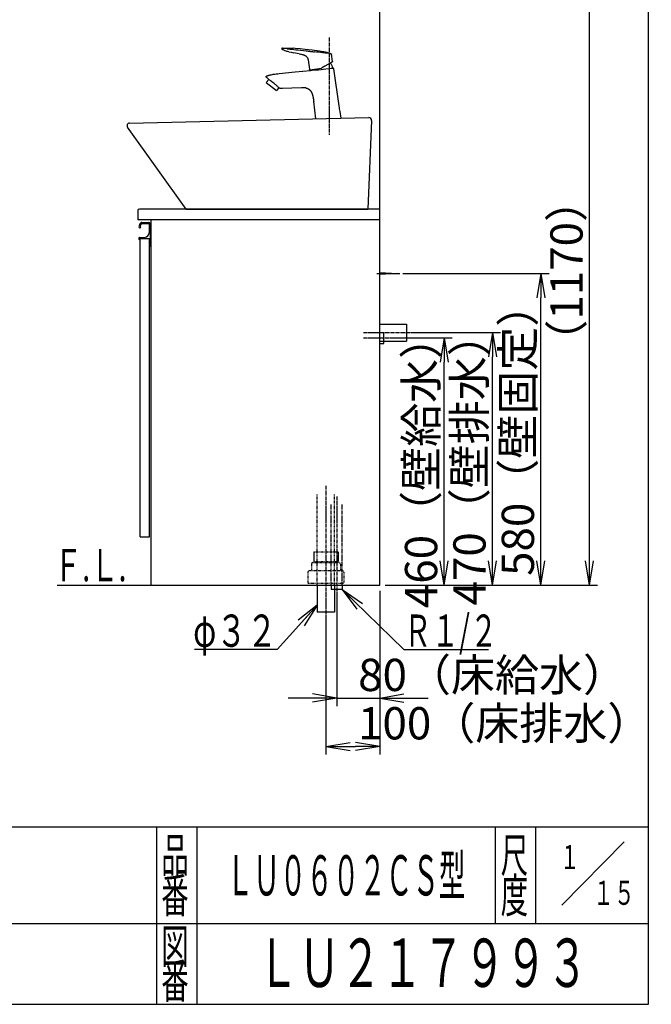
# Model space of a CAD drawing. Extents: x 261 to 2996, y 140 to 4340.
# Drawn here: x 1821 to 2996, y 140 to 1972 of the extents above; entities that cross this region are included whole.
import ezdxf
from ezdxf.enums import TextEntityAlignment as Align

# ---------------------------------------------------------------- set-up
doc = ezdxf.new("R2010")
doc.units = 0
for name, pattern in [('EXLTYPE2', [2, 1, -1]), ('EXLTYPE3', [10, 7, -1, 1, -1]), ('EXLTYPE4', [12, 7, -1, 1, -1, 1, -1])]:
    doc.linetypes.add(name, pattern=pattern)
doc.layers.get('0').update_dxf_attribs({"linetype": 'CONTINUOUS'})
doc.layers.get('DEFPOINTS').update_dxf_attribs({"linetype": 'CONTINUOUS'})
for name, color, linetype in [('化粧台', 7, 'CONTINUOUS'), ('寸法', 7, 'CONTINUOUS'), ('枠_表', 7, 'CONTINUOUS')]:
    doc.layers.add(name, color=color, linetype=linetype)
doc.styles.add('EXCADDIM1', font='monotxt', dxfattribs={"width": 0.84, "bigfont": 'extfont'})
doc.styles.add('EXCADSTD', font='monotxt', dxfattribs={"bigfont": 'extfont'})
doc.styles.get("Standard").update_dxf_attribs({"font": 'monotxt', "bigfont": 'extfont'})
doc.dimstyles.new('ISO-25', dxfattribs={"dimtxt": 2.5, "dimasz": 2.5, "dimexe": 1.25, "dimexo": 0.625, "dimtad": 1, "dimtxsty": 'STANDARD', "dimcen": 2.5, "dimazin": 3, "dimtfac": 1, "dimtmove": 0, "dimatfit": 3})

# ---------------------------------------------------------------- blocks, each defined once
blk = doc.blocks.new('EX_NORM')
at = {"color": 0, "linetype": 'CONTINUOUS'}
for q in [(-1, 0.167), (-1, 0), (-1, -0.167)]:
    blk.add_line((0, 0), q, dxfattribs=at)
blk = doc.blocks.new('*D19')
at = {"layer": 'DEFPOINTS', "color": 0}
for p in [(2491, 919.5), (2411, 911.5), (2491, 709.5)]:
    blk.add_point(p, dxfattribs=at)
at = {"layer": '寸法', "color": 3, "linetype": 'CONTINUOUS'}
for p, q in [((2411, 901), (2411, 694.5)), ((2491, 909), (2491, 694.5)), ((2366, 709.5), (2321, 709.5)), ((2411, 709.5), (2491, 709.5)), ((2536, 709.5), (2581, 709.5))]:
    blk.add_line(p, q, dxfattribs=at)
at = {"layer": '寸法', "color": 3, "xscale": 44.99999618530273, "yscale": 44.99999618530273, "zscale": 44.99999618530273}
blk.add_blockref('EX_NORM', (2411, 709.5), dxfattribs=at)
at = {"layer": '寸法', "color": 3, "xscale": 44.99999618530273, "yscale": 44.99999618530273, "zscale": 44.99999618530273, "rotation": 180}
blk.add_blockref('EX_NORM', (2491, 709.5), dxfattribs=at)
at = {"layer": '寸法', "color": 2, "insert": (2701, 744.7), "char_height": 60, "attachment_point": 5, "style": 'EXCADDIM1'}
blk.add_mtext('80（床給水）', dxfattribs=at)
blk = doc.blocks.new('*D20')
at = {"layer": 'DEFPOINTS', "color": 0}
for p in [(2491, 919.5), (2391, 869.5), (2491, 619.5)]:
    blk.add_point(p, dxfattribs=at)
at = {"layer": '寸法', "color": 3, "linetype": 'CONTINUOUS'}
for p, q in [((2491, 909), (2491, 604.5)), ((2391, 859), (2391, 604.5)), ((2436, 619.5), (2446, 619.5))]:
    blk.add_line(p, q, dxfattribs=at)
at = {"layer": '寸法', "color": 3, "xscale": 44.99999618530273, "yscale": 44.99999618530273, "zscale": 44.99999618530273, "rotation": 180}
blk.add_blockref('EX_NORM', (2391, 619.5), dxfattribs=at)
at = {"layer": '寸法', "color": 3, "xscale": 44.99999618530273, "yscale": 44.99999618530273, "zscale": 44.99999618530273}
blk.add_blockref('EX_NORM', (2491, 619.5), dxfattribs=at)
at = {"layer": '寸法', "color": 2, "insert": (2723.5, 654.7), "char_height": 60, "attachment_point": 5, "style": 'EXCADDIM1'}
blk.add_mtext('100（床排水）', dxfattribs=at)
blk = doc.blocks.new('*D21')
at = {"layer": 'DEFPOINTS', "color": 0}
for p in [(2523.5, 1499.5), (2791, 1499.5), (2491, 919.5)]:
    blk.add_point(p, dxfattribs=at)
at = {"layer": '寸法', "color": 3, "linetype": 'CONTINUOUS'}
for p, q in [((2534, 1499.5), (2806, 1499.5)), ((2791, 964.5), (2791, 1454.5)), ((2501.5, 919.5), (2806, 919.5))]:
    blk.add_line(p, q, dxfattribs=at)
at = {"layer": '寸法', "color": 3, "xscale": 44.99999618530273, "yscale": 44.99999618530273, "zscale": 44.99999618530273}
for p, rotation in [((2791, 1499.5), 90), ((2791, 919.5), 270)]:
    blk.add_blockref('EX_NORM', p, dxfattribs=dict(at, rotation=rotation))
at = {"layer": '寸法', "color": 2, "insert": (2755.8, 1209.5), "char_height": 60, "attachment_point": 5, "rotation": 90, "style": 'EXCADDIM1'}
blk.add_mtext('580（壁固定）', dxfattribs=at)
blk = doc.blocks.new('*D26')
at = {"layer": 'DEFPOINTS', "color": 0}
for p in [(2499, 1379.5), (2611, 1379.5), (2491, 919.5)]:
    blk.add_point(p, dxfattribs=at)
at = {"layer": '寸法', "color": 3, "linetype": 'CONTINUOUS'}
for p, q in [((2509.5, 1379.5), (2626, 1379.5)), ((2611, 964.5), (2611, 1334.5)), ((2501.5, 919.5), (2626, 919.5))]:
    blk.add_line(p, q, dxfattribs=at)
at = {"layer": '寸法', "color": 3, "xscale": 44.99999618530273, "yscale": 44.99999618530273, "zscale": 44.99999618530273}
for p, rotation in [((2611, 1379.5), 90), ((2611, 919.5), 270)]:
    blk.add_blockref('EX_NORM', p, dxfattribs=dict(at, rotation=rotation))
at = {"layer": '寸法', "color": 2, "insert": (2575.8, 1149.5), "char_height": 60, "attachment_point": 5, "rotation": 90, "style": 'EXCADDIM1'}
blk.add_mtext('460（壁給水）', dxfattribs=at)
blk = doc.blocks.new('*D27')
at = {"layer": 'DEFPOINTS', "color": 0}
for p in [(2541, 1389.5), (2701, 1389.5), (2491, 919.5)]:
    blk.add_point(p, dxfattribs=at)
at = {"layer": '寸法', "color": 3, "linetype": 'CONTINUOUS'}
for p, q in [((2551.5, 1389.5), (2716, 1389.5)), ((2701, 964.5), (2701, 1344.5)), ((2501.5, 919.5), (2716, 919.5))]:
    blk.add_line(p, q, dxfattribs=at)
at = {"layer": '寸法', "color": 3, "xscale": 44.99999618530273, "yscale": 44.99999618530273, "zscale": 44.99999618530273}
for p, rotation in [((2701, 1389.5), 90), ((2701, 919.5), 270)]:
    blk.add_blockref('EX_NORM', p, dxfattribs=dict(at, rotation=rotation))
at = {"layer": '寸法', "color": 2, "insert": (2665.8, 1154.5), "char_height": 60, "attachment_point": 5, "rotation": 90, "style": 'EXCADDIM1'}
blk.add_mtext('470（壁排水）', dxfattribs=at)
blk = doc.blocks.new('*D35')
at = {"layer": 'DEFPOINTS', "color": 0}
for p in [(2531.8, 2089.5), (2881.5, 2089.5), (2491, 919.5)]:
    blk.add_point(p, dxfattribs=at)
at = {"layer": '寸法', "color": 3, "linetype": 'CONTINUOUS'}
for p, q in [((2881.5, 964.5), (2881.5, 2044.5)), ((2501.5, 919.5), (2896.5, 919.5))]:
    blk.add_line(p, q, dxfattribs=at)
at = {"layer": '寸法', "color": 3, "xscale": 44.99999618530273, "yscale": 44.99999618530273, "zscale": 44.99999618530273}
for p, rotation in [((2881.5, 2089.5), 90), ((2881.5, 919.5), 270)]:
    blk.add_blockref('EX_NORM', p, dxfattribs=dict(at, rotation=rotation))
at = {"layer": '寸法', "color": 2, "insert": (2846.3, 1504.5), "char_height": 60, "attachment_point": 5, "rotation": 90, "style": 'EXCADDIM1'}
blk.add_mtext('（1170）', dxfattribs=at)

msp = doc.modelspace()

# ---------------------------------------------------------------- linework, layer by layer
at = {"layer": '化粧台', "color": 7, "linetype": 'CONTINUOUS'}
for p, q in [((2491, 919.5), (2491, 2926.35)), ((1891, 919.5), (2491, 919.5))]:
    msp.add_line(p, q, dxfattribs=at)
at = {"layer": '化粧台', "color": 6, "linetype": 'EXLTYPE3'}
for p, q in [((2397, 1938.884), (2397, 1757.838)), ((2461, 1389.5), (2556, 1389.5)), ((2461, 1379.5), (2514, 1379.5)), ((2391, 1104.5), (2391, 854.5)), ((2411, 1084.5), (2411, 896.5))]:
    msp.add_line(p, q, dxfattribs=at)
at = {"layer": '化粧台', "color": 2, "linetype": 'CONTINUOUS'}
for p, q in [((2025.888, 1779.499), (2470.888, 1789.499)), ((2475.995, 1784.288), (2468.991, 1619.5)), ((2131, 1619.5), (2021.937, 1771.586)), ((2041, 1616.5), (2041, 1599.5)), ((2491, 1619.5), (2044, 1619.5)), ((2131.137, 1619.5), (2468.991, 1619.5)), ((2491, 919.5), (2491, 1619.5)), ((2491, 1599.5), (2041, 1599.5)), ((2066, 919.5), (2066, 1599.5)), ((2045.5, 1564.5), (2062.5, 1564.5)), ((2045.5, 1009.5), (2045.5, 1564.5)), ((2062.5, 1009.5), (2062.5, 1564.5)), ((2045.5, 1009.5), (2062.5, 1009.5)), ((2066, 919.5), (2491, 919.5)), ((2375, 919.5), (2375, 869.5)), ((2407, 919.5), (2407, 869.5)), ((2407, 869.5), (2375, 869.5))]:
    msp.add_line(p, q, dxfattribs=at)
at = {"layer": '化粧台', "color": 6, "linetype": 'CONTINUOUS'}
for p, q in [((2048.366, 1594.5), (2061, 1594.5)), ((2048.327, 1592.45), (2061.15, 1592.45)), ((2062.15, 1591.45), (2062.15, 1575.06)), ((2064, 1591.5), (2064, 1550.5)), ((2043, 1565.544), (2043, 1563.5)), ((2043.95, 1566.542), (2054.548, 1567.07)), ((2044.5, 1562.5), (2044, 1562.5)), ((2044.5, 1564.5), (2062.5, 1564.5)), ((2044.5, 1564.5), (2044.5, 1562.5)), ((2062.5, 1564.5), (2062.5, 1549.5)), ((2062.5, 1549.5), (2063, 1549.5)), ((2486, 1499.5), (2528.5, 1499.5)), ((2491, 1501.5), (2523.5, 1499.5)), ((2523.5, 1499.5), (2491, 1497.5)), ((2491, 1405.5), (2541, 1405.5)), ((2541, 1405.5), (2541, 1373.5)), ((2491, 1390), (2499, 1390)), ((2499, 1369), (2499, 1390)), ((2491, 1373.5), (2541, 1373.5)), ((2491, 1369), (2499, 1369)), ((2368.2, 981.5), (2368.2, 963.7)), ((2413.8, 981.5), (2413.8, 963.7)), ((2400.5, 919.5), (2400.5, 911.5)), ((2421.5, 919.5), (2421.5, 911.5)), ((2421.5, 911.5), (2400.5, 911.5))]:
    msp.add_line(p, q, dxfattribs=at)
at = {"layer": '化粧台', "color": 6, "linetype": 'EXLTYPE2'}
for p, q in [((2375, 919.5), (2375, 1089.5)), ((2407, 919.5), (2407, 1089.5)), ((2368.2, 981.5), (2413.8, 981.5)), ((2364, 958.5), (2364, 946.5)), ((2367, 961.5), (2415, 961.5)), ((2368.2, 963.7), (2413.8, 963.7)), ((2418, 958.5), (2418, 946.5)), ((2357.5, 943.5), (2357.5, 923.5)), ((2360.5, 946.5), (2421.5, 946.5)), ((2424.5, 943.5), (2424.5, 923.5)), ((2357.5, 923.5), (2424.5, 923.5))]:
    msp.add_line(p, q, dxfattribs=at)
at = {"layer": '化粧台', "color": 6, "linetype": 'EXLTYPE4'}
for p, q in [((2400.5, 919.5), (2400.5, 1069.5)), ((2421.5, 919.5), (2421.5, 1069.5))]:
    msp.add_line(p, q, dxfattribs=at)
at = {"layer": '化粧台', "color": 6, "linetype": 'CONTINUOUS', "flags": 128}
for points in [[(2309.73, 1918.855), (2309.467, 1918.8), (2309.231, 1918.681), (2309.048, 1918.519), (2308.915, 1918.32), (2308.829, 1918.099), (2308.799, 1917.866), (2308.82, 1917.63), (2308.897, 1917.403), (2309.022, 1917.215), (2309.186, 1917.056)], [(2322.231, 1911.992), (2319.499, 1912.589), (2318.134, 1912.93), (2316.784, 1913.312), (2315.444, 1913.746), (2314.129, 1914.242), (2312.851, 1914.807), (2311.614, 1915.45), (2310.984, 1915.819), (2310.368, 1916.209), (2309.769, 1916.62), (2309.186, 1917.057)], [(2310.163, 1918.841), (2309.73, 1918.855)], [(2310.163, 1918.841), (2310.643, 1918.813), (2311.003, 1918.778), (2311.309, 1918.741), (2311.866, 1918.676), (2312.643, 1918.577), (2313.433, 1918.478)], [(2319.039, 1917.81), (2323.716, 1917.277)], [(2322.231, 1911.992), (2326.506, 1911.131), (2330.797, 1910.296)], [(2378.769, 1913.435), (2365.518, 1915.088), (2352.251, 1916.598), (2342.947, 1917.547), (2333.636, 1918.373), (2329.987, 1918.647)], [(2341.161, 1908.28), (2330.796, 1910.296)], [(2338.907, 1915.545), (2354.104, 1913.816)], [(2341.161, 1908.28), (2343.882, 1907.746), (2345.237, 1907.467), (2346.592, 1907.166)], [(2346.592, 1907.166), (2347.348, 1906.984), (2348.1, 1906.79), (2348.85, 1906.58), (2349.592, 1906.353)], [(2349.592, 1906.353), (2350.072, 1906.191), (2350.546, 1906.017), (2351.02, 1905.833), (2351.483, 1905.635), (2351.943, 1905.421), (2352.392, 1905.188), (2352.836, 1904.941), (2353.265, 1904.672)], [(2385.015, 1910.235), (2384.609, 1910.282)], [(2400.641, 1908.505), (2400.603, 1908.507)], [(2403.383, 1893.785), (2401.247, 1907.729)], [(2354.383, 1903.825), (2355.051, 1903.18), (2355.647, 1902.473), (2356.175, 1901.712), (2356.633, 1900.905), (2356.983, 1900.158), (2357.284, 1899.385), (2357.539, 1898.596), (2357.761, 1897.794), (2357.951, 1896.986), (2358.113, 1896.173), (2358.387, 1894.541), (2358.803, 1891.565)], [(2358.803, 1891.564), (2359.707, 1884.829)], [(2401.577, 1892.374), (2389.056, 1885.144)], [(2403.139, 1893.274), (2401.577, 1892.374)], [(2281.212, 1867.132), (2282.167, 1867.484), (2283.126, 1867.816), (2284.089, 1868.129), (2285.056, 1868.425), (2286.03, 1868.702), (2287.006, 1868.962), (2287.989, 1869.208), (2288.973, 1869.436)], [(2292.929, 1870.211), (2295.781, 1870.648), (2298.601, 1871.006), (2301.389, 1871.307), (2304.124, 1871.574)], [(2304.121, 1871.574), (2333.753, 1874.556), (2362.347, 1877.57)], [(2359.708, 1884.829), (2360.512, 1878.861)], [(2361.08, 1878.428), (2382.587, 1881.451)], [(2361.316, 1878.464), (2362.657, 1878.652)], [(2362.347, 1877.57), (2363.182, 1877.607), (2365.356, 1877.712), (2372.98, 1878.243), (2377.479, 1878.678), (2382.324, 1879.234), (2390.602, 1880.297), (2398.061, 1881.251), (2400.997, 1881.595)], [(2362.347, 1877.57), (2362.648, 1877.584)], [(2389.056, 1885.144), (2382.77, 1881.515)], [(2403.514, 1881.868), (2403.781, 1881.896)], [(2403.781, 1881.896), (2403.948, 1881.911), (2404.116, 1881.92), (2404.287, 1881.917), (2404.452, 1881.896)], [(2415.725, 1811.613), (2405.431, 1880.612)], [(2284.738, 1860.777), (2280.142, 1855.098)], [(2280.142, 1855.098), (2298.912, 1839.902)], [(2280.285, 1866.645), (2280.49, 1866.796), (2280.721, 1866.927), (2280.964, 1867.035), (2281.212, 1867.132)], [(2285.564, 1860.15), (2284.338, 1861.084)], [(2284.738, 1860.777), (2284.338, 1861.084)], [(2286.543, 1859.4), (2285.564, 1860.15)], [(2295.983, 1852.134), (2294.513, 1853.345), (2292.997, 1854.535), (2289.938, 1856.828), (2288.13, 1858.184), (2286.543, 1859.4)], [(2295.983, 1852.134), (2297.316, 1850.992), (2298.56, 1849.882), (2299.664, 1848.86), (2300.671, 1847.895), (2301.508, 1847.057)], [(2303.264, 1845.271), (2298.912, 1839.902)], [(2301.508, 1847.057), (2303.372, 1845.163)], [(2303.264, 1845.271), (2303.372, 1845.163)], [(2303.372, 1845.163), (2303.622, 1844.916)], [(2303.372, 1845.163), (2303.622, 1844.916)], [(2310.019, 1843.563), (2308.837, 1843.535), (2308.248, 1843.546), (2307.669, 1843.568), (2307.093, 1843.626), (2306.534, 1843.715), (2305.985, 1843.837), (2305.45, 1844.001), (2305.023, 1844.162)], [(2345.538, 1844.966), (2327.819, 1844.203), (2310.019, 1843.563)], [(2354.533, 1844.556), (2353.48, 1844.767), (2352.403, 1844.916), (2351.303, 1845.013), (2350.184, 1845.06), (2349.046, 1845.077), (2347.893, 1845.055), (2345.538, 1844.966)], [(2372.497, 1787.288), (2368.307, 1819.369)], [(2419.2, 1788.337), (2417.332, 1800.851)]]:
    msp.add_lwpolyline(points, dxfattribs=at)
at = {"layer": '化粧台', "color": 2, "linetype": 'CONTINUOUS'}
for centre, start, end in [((2026, 1774.5), 91.287329, 215.644856), ((2471, 1784.5), 357.566127, 91.287329)]:
    msp.add_arc(centre, 5, start, end, dxfattribs=at)
at = {"layer": '化粧台', "color": 6, "linetype": 'CONTINUOUS'}
for centre, radius, start, end in [((2048.366, 1591.5), 3, 90, 142.042092), ((2061, 1591.5), 3, 0, 90), ((2044.75, 1586.25), 1.75, 170.744962, 68.766314), ((2057.828, 1584.119), 15, 142.042092, 170.744962), ((2057.828, 1584.119), 13, 142.344254, 163.178039), ((2048.327, 1591.45), 1, 90, 142.344254), ((2061.15, 1591.45), 1, 0, 90), ((2044, 1565.544), 1, 92.851492, 180), ((2044, 1563.5), 1, 180, 270), ((2054.15, 1575.06), 8, 272.851492, 0), ((2063, 1550.5), 1, 270, 0)]:
    msp.add_arc(centre, radius, start, end, dxfattribs=at)
at = {"layer": '化粧台', "color": 6, "linetype": 'EXLTYPE2'}
for centre, start, end in [((2367, 958.5), 90, 180), ((2415, 958.5), 0, 90), ((2360.5, 943.5), 90, 180), ((2421.5, 943.5), 0, 90)]:
    msp.add_arc(centre, 3, start, end, dxfattribs=at)
at = {"layer": '化粧台', "color": 6, "linetype": 'CONTINUOUS'}
for points, knots in [([(2309.73, 1918.855), (2310.293, 1918.898), (2310.857, 1918.934), (2311.422, 1918.966), (2311.983, 1918.999), (2312.546, 1919.025), (2313.112, 1919.048), (2313.675, 1919.071), (2314.235, 1919.088), (2314.798, 1919.102), (2315.361, 1919.116), (2315.924, 1919.126), (2316.484, 1919.131), (2317.048, 1919.137), (2317.611, 1919.137), (2318.174, 1919.134), (2318.734, 1919.134), (2319.297, 1919.126), (2319.86, 1919.116), (2320.421, 1919.108), (2320.984, 1919.093), (2321.544, 1919.08), (2322.107, 1919.063), (2322.669, 1919.045), (2323.232, 1919.023), (2323.793, 1918.999), (2324.356, 1918.974), (2324.919, 1918.95), (2325.482, 1918.92), (2326.043, 1918.892), (2326.609, 1918.86), (2327.171, 1918.827), (2327.734, 1918.796), (2328.296, 1918.758), (2328.861, 1918.722), (2329.424, 1918.684), (2329.989, 1918.644)], [0, 0, 0, 0, 1, 1, 1, 2, 2, 2, 3, 3, 3, 4, 4, 4, 5, 5, 5, 6, 6, 6, 7, 7, 7, 8, 8, 8, 9, 9, 9, 10, 10, 10, 11, 11, 11, 12, 12, 12, 12]), ([(2378.767, 1913.435), (2379.39, 1913.353), (2380.011, 1913.271), (2380.634, 1913.188), (2381.253, 1913.106), (2381.872, 1913.021), (2382.491, 1912.935), (2383.11, 1912.848), (2383.73, 1912.759), (2384.345, 1912.666), (2384.965, 1912.572), (2385.578, 1912.478), (2386.195, 1912.376), (2386.811, 1912.274), (2387.424, 1912.169), (2388.039, 1912.058), (2388.649, 1911.947), (2389.26, 1911.827), (2389.871, 1911.706), (2390.479, 1911.58), (2391.086, 1911.45), (2391.695, 1911.311), (2392.302, 1911.171), (2392.904, 1911.024), (2393.506, 1910.87), (2394.111, 1910.714), (2394.714, 1910.55), (2395.311, 1910.374), (2395.909, 1910.2), (2396.509, 1910.016), (2397.102, 1909.822), (2397.696, 1909.623), (2398.29, 1909.417), (2398.878, 1909.2), (2399.471, 1908.979), (2400.06, 1908.748), (2400.642, 1908.505)], [0, 0, 0, 0, 1, 1, 1, 2, 2, 2, 3, 3, 3, 4, 4, 4, 5, 5, 5, 6, 6, 6, 7, 7, 7, 8, 8, 8, 9, 9, 9, 10, 10, 10, 11, 11, 11, 12, 12, 12, 12]), ([(2405.431, 1880.612), (2405.428, 1880.63), (2405.426, 1880.649), (2405.423, 1880.666), (2405.42, 1880.684), (2405.417, 1880.703), (2405.414, 1880.723), (2405.409, 1880.741), (2405.406, 1880.757), (2405.406, 1880.777), (2405.403, 1880.794), (2405.398, 1880.814), (2405.395, 1880.834), (2405.392, 1880.85), (2405.389, 1880.868), (2405.382, 1880.888), (2405.38, 1880.907), (2405.374, 1880.925), (2405.371, 1880.944), (2405.366, 1880.961), (2405.363, 1880.979), (2405.357, 1880.999), (2405.352, 1881.015), (2405.346, 1881.033), (2405.343, 1881.053), (2405.338, 1881.072), (2405.332, 1881.086), (2405.325, 1881.107), (2405.32, 1881.124), (2405.315, 1881.14), (2405.309, 1881.161), (2405.301, 1881.178), (2405.295, 1881.194), (2405.286, 1881.212), (2405.281, 1881.229), (2405.276, 1881.245), (2405.267, 1881.262), (2405.258, 1881.28), (2405.25, 1881.297), (2405.241, 1881.314), (2405.232, 1881.327), (2405.227, 1881.345), (2405.219, 1881.361), (2405.206, 1881.376), (2405.198, 1881.391), (2405.19, 1881.407), (2405.179, 1881.421), (2405.17, 1881.435), (2405.159, 1881.454), (2405.151, 1881.467), (2405.139, 1881.481), (2405.127, 1881.495), (2405.116, 1881.511), (2405.108, 1881.525), (2405.094, 1881.538), (2405.081, 1881.552), (2405.07, 1881.563), (2405.059, 1881.578), (2405.048, 1881.592), (2405.034, 1881.604), (2405.022, 1881.617), (2405.008, 1881.63), (2404.994, 1881.641), (2404.983, 1881.652), (2404.968, 1881.663), (2404.954, 1881.674), (2404.94, 1881.687), (2404.929, 1881.698), (2404.915, 1881.706), (2404.897, 1881.717), (2404.883, 1881.728), (2404.869, 1881.736), (2404.855, 1881.746), (2404.837, 1881.755), (2404.823, 1881.766), (2404.81, 1881.774), (2404.792, 1881.782), (2404.774, 1881.788), (2404.761, 1881.796), (2404.745, 1881.806), (2404.726, 1881.814), (2404.713, 1881.82), (2404.696, 1881.828), (2404.679, 1881.834), (2404.661, 1881.839), (2404.644, 1881.848), (2404.628, 1881.85), (2404.61, 1881.855), (2404.593, 1881.863), (2404.576, 1881.868), (2404.56, 1881.873), (2404.539, 1881.876), (2404.523, 1881.882), (2404.506, 1881.885), (2404.488, 1881.89), (2404.468, 1881.893), (2404.452, 1881.896)], [0, 0, 0, 0, 1, 1, 1, 2, 2, 2, 3, 3, 3, 4, 4, 4, 5, 5, 5, 6, 6, 6, 7, 7, 7, 8, 8, 8, 9, 9, 9, 10, 10, 10, 11, 11, 11, 12, 12, 12, 13, 13, 13, 14, 14, 14, 15, 15, 15, 16, 16, 16, 17, 17, 17, 18, 18, 18, 19, 19, 19, 20, 20, 20, 21, 21, 21, 22, 22, 22, 23, 23, 23, 24, 24, 24, 25, 25, 25, 26, 26, 26, 27, 27, 27, 28, 28, 28, 29, 29, 29, 30, 30, 30, 31, 31, 31, 32, 32, 32, 32]), ([(2280.685, 1864.401), (2280.668, 1864.419), (2280.652, 1864.433), (2280.635, 1864.447), (2280.622, 1864.462), (2280.602, 1864.479), (2280.585, 1864.492), (2280.571, 1864.51), (2280.555, 1864.525), (2280.538, 1864.538), (2280.522, 1864.555), (2280.508, 1864.571), (2280.488, 1864.587), (2280.472, 1864.601), (2280.458, 1864.617), (2280.443, 1864.634), (2280.427, 1864.65), (2280.41, 1864.666), (2280.396, 1864.68), (2280.38, 1864.698), (2280.363, 1864.715), (2280.346, 1864.729), (2280.333, 1864.745), (2280.319, 1864.763), (2280.304, 1864.78), (2280.288, 1864.796), (2280.277, 1864.81), (2280.261, 1864.828), (2280.244, 1864.845), (2280.23, 1864.862), (2280.219, 1864.879), (2280.206, 1864.896), (2280.191, 1864.913), (2280.178, 1864.929), (2280.163, 1864.948), (2280.152, 1864.964), (2280.138, 1864.981), (2280.125, 1864.999), (2280.114, 1865.018), (2280.103, 1865.035), (2280.091, 1865.053), (2280.078, 1865.07), (2280.067, 1865.089), (2280.056, 1865.103), (2280.045, 1865.124), (2280.036, 1865.14), (2280.025, 1865.16), (2280.014, 1865.178), (2280.002, 1865.194), (2279.993, 1865.213), (2279.986, 1865.231), (2279.977, 1865.252), (2279.966, 1865.268), (2279.958, 1865.285), (2279.953, 1865.305), (2279.944, 1865.325), (2279.936, 1865.341), (2279.928, 1865.359), (2279.922, 1865.379), (2279.917, 1865.396), (2279.911, 1865.416), (2279.9, 1865.436), (2279.895, 1865.453), (2279.889, 1865.474), (2279.884, 1865.49), (2279.881, 1865.509), (2279.875, 1865.527), (2279.87, 1865.547), (2279.866, 1865.566), (2279.863, 1865.583), (2279.863, 1865.604), (2279.859, 1865.623), (2279.856, 1865.64), (2279.854, 1865.66), (2279.854, 1865.678), (2279.85, 1865.697), (2279.85, 1865.715), (2279.848, 1865.734), (2279.848, 1865.75), (2279.848, 1865.772), (2279.848, 1865.791), (2279.848, 1865.808), (2279.848, 1865.825), (2279.85, 1865.845), (2279.85, 1865.864), (2279.854, 1865.882), (2279.854, 1865.899), (2279.856, 1865.919), (2279.859, 1865.935), (2279.863, 1865.956), (2279.866, 1865.973), (2279.866, 1865.992), (2279.872, 1866.01), (2279.875, 1866.027), (2279.881, 1866.046), (2279.886, 1866.06), (2279.892, 1866.081), (2279.897, 1866.097), (2279.906, 1866.114), (2279.911, 1866.132), (2279.919, 1866.151), (2279.925, 1866.165), (2279.93, 1866.183), (2279.939, 1866.203), (2279.947, 1866.22), (2279.955, 1866.234), (2279.963, 1866.252), (2279.972, 1866.268), (2279.98, 1866.285), (2279.989, 1866.303), (2280, 1866.319), (2280.008, 1866.333), (2280.025, 1866.35), (2280.033, 1866.368), (2280.045, 1866.382), (2280.053, 1866.398), (2280.067, 1866.412), (2280.078, 1866.431), (2280.089, 1866.444), (2280.103, 1866.461), (2280.114, 1866.476), (2280.125, 1866.49), (2280.138, 1866.503), (2280.155, 1866.52), (2280.166, 1866.531), (2280.183, 1866.55), (2280.194, 1866.564), (2280.211, 1866.577), (2280.222, 1866.588), (2280.239, 1866.603), (2280.255, 1866.617), (2280.272, 1866.631), (2280.285, 1866.645)], [0, 0, 0, 0, 1, 1, 1, 2, 2, 2, 3, 3, 3, 4, 4, 4, 5, 5, 5, 6, 6, 6, 7, 7, 7, 8, 8, 8, 9, 9, 9, 10, 10, 10, 11, 11, 11, 12, 12, 12, 13, 13, 13, 14, 14, 14, 15, 15, 15, 16, 16, 16, 17, 17, 17, 18, 18, 18, 19, 19, 19, 20, 20, 20, 21, 21, 21, 22, 22, 22, 23, 23, 23, 24, 24, 24, 25, 25, 25, 26, 26, 26, 27, 27, 27, 28, 28, 28, 29, 29, 29, 30, 30, 30, 31, 31, 31, 32, 32, 32, 33, 33, 33, 34, 34, 34, 35, 35, 35, 36, 36, 36, 37, 37, 37, 38, 38, 38, 39, 39, 39, 40, 40, 40, 41, 41, 41, 42, 42, 42, 43, 43, 43, 44, 44, 44, 44]), ([(2354.533, 1844.556), (2354.869, 1844.478), (2355.205, 1844.389), (2355.536, 1844.286), (2355.866, 1844.187), (2356.189, 1844.076), (2356.508, 1843.951), (2356.826, 1843.829), (2357.141, 1843.695), (2357.448, 1843.546), (2357.758, 1843.402), (2358.059, 1843.243), (2358.354, 1843.074), (2358.653, 1842.903), (2358.942, 1842.72), (2359.222, 1842.525), (2359.507, 1842.325), (2359.786, 1842.12), (2360.055, 1841.904), (2360.328, 1841.676), (2360.593, 1841.446), (2360.846, 1841.199), (2361.106, 1840.955), (2361.36, 1840.695), (2361.598, 1840.428), (2361.845, 1840.156), (2362.084, 1839.874), (2362.309, 1839.582), (2362.54, 1839.285), (2362.765, 1838.974), (2362.975, 1838.659), (2363.195, 1838.337), (2363.402, 1838.004), (2363.6, 1837.666), (2363.805, 1837.319), (2363.998, 1836.963), (2364.18, 1836.603), (2364.369, 1836.228), (2364.549, 1835.851), (2364.719, 1835.468), (2364.892, 1835.074), (2365.058, 1834.676), (2365.214, 1834.27), (2365.372, 1833.854), (2365.524, 1833.432), (2365.665, 1833.011), (2365.813, 1832.569), (2365.947, 1832.132), (2366.077, 1831.685), (2366.211, 1831.23), (2366.336, 1830.77), (2366.453, 1830.309), (2366.572, 1829.832), (2366.681, 1829.354), (2366.79, 1828.878), (2366.898, 1828.384), (2367.001, 1827.89), (2367.094, 1827.397), (2367.193, 1826.887), (2367.285, 1826.376), (2367.373, 1825.865), (2367.464, 1825.344), (2367.546, 1824.822), (2367.628, 1824.295), (2367.71, 1823.757), (2367.787, 1823.225), (2367.863, 1822.687), (2367.941, 1822.138), (2368.014, 1821.593), (2368.088, 1821.044), (2368.162, 1820.485), (2368.236, 1819.924), (2368.307, 1819.369)], [0, 0, 0, 0, 1, 1, 1, 2, 2, 2, 3, 3, 3, 4, 4, 4, 5, 5, 5, 6, 6, 6, 7, 7, 7, 8, 8, 8, 9, 9, 9, 10, 10, 10, 11, 11, 11, 12, 12, 12, 13, 13, 13, 14, 14, 14, 15, 15, 15, 16, 16, 16, 17, 17, 17, 18, 18, 18, 19, 19, 19, 20, 20, 20, 21, 21, 21, 22, 22, 22, 23, 23, 23, 24, 24, 24, 24])]:
    msp.add_open_spline(points, degree=3, knots=knots, dxfattribs=at)
for points in [[(2319.039, 1917.81), (2317.17, 1918.023), (2315.3, 1918.247), (2313.433, 1918.478)], [(2323.719, 1917.277), (2328.781, 1916.703), (2333.842, 1916.126), (2338.907, 1915.545)], [(2354.104, 1913.814), (2356.807, 1913.507), (2359.511, 1913.198), (2362.213, 1912.888)], [(2362.213, 1912.884), (2364.626, 1912.607), (2367.041, 1912.325), (2369.452, 1912.038)], [(2384.609, 1910.282), (2379.557, 1910.848), (2374.502, 1911.434), (2369.452, 1912.038)], [(2393.565, 1909.257), (2390.713, 1909.576), (2387.862, 1909.902), (2385.015, 1910.237)], [(2398.925, 1908.672), (2397.139, 1908.862), (2395.352, 1909.058), (2393.565, 1909.257)], [(2400.641, 1908.505), (2400.8, 1908.439), (2400.939, 1908.331), (2401.047, 1908.198)], [(2401.046, 1908.198), (2401.149, 1908.062), (2401.221, 1907.899), (2401.247, 1907.729)], [(2353.265, 1904.672), (2353.655, 1904.415), (2354.031, 1904.131), (2354.383, 1903.825)], [(2399.097, 1890.941), (2401.243, 1888.308), (2402.699, 1885.186), (2403.341, 1881.851)], [(2403.383, 1893.785), (2403.415, 1893.581), (2403.318, 1893.377), (2403.139, 1893.274)], [(2288.973, 1869.436), (2290.283, 1869.727), (2291.603, 1869.986), (2292.929, 1870.211)], [(2361.08, 1878.428), (2360.804, 1878.39), (2360.548, 1878.582), (2360.511, 1878.858)], [(2362.648, 1877.585), (2362.64, 1877.941), (2362.643, 1878.295), (2362.654, 1878.65)], [(2382.77, 1881.516), (2382.713, 1881.484), (2382.65, 1881.462), (2382.588, 1881.452)], [(2400.997, 1881.595), (2401.836, 1881.689), (2402.677, 1881.782), (2403.514, 1881.868)], [(2284.338, 1861.084), (2283.114, 1862.181), (2281.894, 1863.289), (2280.685, 1864.401)], [(2305.023, 1844.162), (2304.535, 1844.367), (2304.067, 1844.622), (2303.625, 1844.916)], [(2417.332, 1800.851), (2416.798, 1804.106), (2416.307, 1807.364), (2415.865, 1810.632)]]:
    msp.add_open_spline(points, degree=3, dxfattribs=at)
at = {"layer": '寸法', "color": 2, "linetype": 'CONTINUOUS'}
msp.add_arc((2044, 1616.5), 3, 90, 180, dxfattribs=at)
at = {"layer": '枠_表', "color": 7, "linetype": 'CONTINUOUS'}
for p, q in [((2991, 139.5), (2991, 4339.5)), ((261, 469.5), (2991, 469.5)), ((261, 139.5), (2991, 139.5))]:
    msp.add_line(p, q, dxfattribs=at)
at = {"layer": '枠_表', "color": 6, "linetype": 'CONTINUOUS'}
for p, q in [((2076, 469.5), (2076, 139.5)), ((2151, 469.5), (2151, 139.5)), ((2706, 469.5), (2706, 289.5)), ((2781, 469.5), (2781, 289.5)), ((2829.981, 324.004), (2945.991, 442.05)), ((2991, 289.5), (1116, 289.5))]:
    msp.add_line(p, q, dxfattribs=at)

# ---------------------------------------------------------------- texts
at = {"layer": '化粧台', "color": 2, "linetype": 'CONTINUOUS', "style": 'EXCADSTD', "width": 0.908654}
msp.add_text('Ｆ.Ｌ.', height=60, dxfattribs=at).set_placement((1885, 926.7), (2020, 926.7), align=Align.FIT)
at = {"layer": '寸法', "color": 2, "linetype": 'CONTINUOUS', "style": 'EXCADSTD'}
for s, width, p, p2 in [('φ３２', 1.070588, (2144.05, 804.75), (2300.05, 804.75)), ('Ｒ１/２', 0.834247, (2536.15, 804.75), (2710.15, 804.75))]:
    msp.add_text(s, height=60, dxfattribs=dict(at, width=width)).set_placement(p, p2, align=Align.FIT)
at = {"layer": '枠_表', "color": 2, "linetype": 'CONTINUOUS', "style": 'EXCADSTD'}
for s, height, width, p, p2 in [('品', 63.75, 1.12, (2084.625, 385.125), (2135.625, 385.125)), ('尺', 63.75, 1.12, (2716.125, 385.125), (2767.125, 385.125)), ('ＬＵ０６０２ＣＳ型', 75, 0.781887, (2206.5, 342), (2650.5, 342)), ('１', 45, 1.101333, (2826.806, 391.084), (2862.206, 391.084)), ('番', 63.75, 1.12, (2084.625, 310.125), (2135.625, 310.125)), ('度', 63.75, 1.12, (2716.125, 310.125), (2767.125, 310.125)), ('１５', 45, 1.098531, (2887.919, 324.523), (2965.601, 324.523)), ('図', 63.75, 1.12, (2084.625, 215.625), (2135.625, 215.625)), ('番', 63.75, 1.12, (2084.625, 151.125), (2135.625, 151.125))]:
    msp.add_text(s, height=height, dxfattribs=dict(at, width=width)).set_placement(p, p2, align=Align.FIT)
at = {"layer": '枠_表', "color": 7, "linetype": 'CONTINUOUS', "style": 'EXCADSTD', "width": 1.01773}
msp.add_text('ＬＵ２１７９９３', height=90, dxfattribs=at).set_placement((2263.5, 171.75), (2878.5, 171.75), align=Align.FIT)

# ---------------------------------------------------------------- dimensions: what is measured, and where the dimension line sits
at = {"layer": '寸法', "color": 3, "linetype": 'CONTINUOUS'}
for base, p2, text, override, picture, middle in [((2881.5, 2089.5), (2531.8, 2089.5), '（1170）', {"dimtxt": 59.999996, "dimasz": 44.999996, "dimexe": 15, "dimexo": 10.5, "dimgap": 0, "dimtad": 1, "dimjust": 0, "dimtih": 0, "dimtoh": 0, "dimdec": 0, "dimzin": 0, "dimlunit": 2, "dimtxsty": 'EXCADDIM1', "dimblk1": 'EX_NORM', "dimblk2": 'EX_NORM', "dimsah": 1, "dimse1": 0, "dimse2": 1, "dimclrd": 3, "dimclre": 3, "dimclrt": 2, "dimtmove": 2}, '*D35', (2846.25, 1504.5)), ((2791, 1499.5), (2523.5, 1499.5), '580（壁固定）', {"dimtxt": 59.999996, "dimasz": 44.999996, "dimexe": 15, "dimexo": 10.5, "dimgap": 0, "dimtad": 1, "dimjust": 0, "dimtih": 0, "dimtoh": 0, "dimdec": 0, "dimzin": 0, "dimlunit": 2, "dimtxsty": 'EXCADDIM1', "dimblk1": 'EX_NORM', "dimblk2": 'EX_NORM', "dimsah": 1, "dimse1": 0, "dimse2": 0, "dimclrd": 3, "dimclre": 3, "dimclrt": 2, "dimtmove": 2}, '*D21', (2755.75, 1209.5)), ((2701, 1389.5), (2541, 1389.5), '470（壁排水）', {"dimtxt": 59.999996, "dimasz": 44.999996, "dimexe": 15, "dimexo": 10.5, "dimgap": 0, "dimtad": 1, "dimjust": 0, "dimtih": 0, "dimtoh": 0, "dimdec": 0, "dimzin": 0, "dimlunit": 2, "dimtxsty": 'EXCADDIM1', "dimblk1": 'EX_NORM', "dimblk2": 'EX_NORM', "dimsah": 1, "dimse1": 0, "dimse2": 0, "dimclrd": 3, "dimclre": 3, "dimclrt": 2, "dimtmove": 2}, '*D27', (2665.75, 1154.5)), ((2611, 1379.5), (2499, 1379.5), '460（壁給水）', {"dimtxt": 59.999996, "dimasz": 44.999996, "dimexe": 15, "dimexo": 10.5, "dimgap": 0, "dimtad": 1, "dimjust": 0, "dimtih": 0, "dimtoh": 0, "dimdec": 0, "dimzin": 0, "dimlunit": 2, "dimtxsty": 'EXCADDIM1', "dimblk1": 'EX_NORM', "dimblk2": 'EX_NORM', "dimsah": 1, "dimse1": 0, "dimse2": 0, "dimclrd": 3, "dimclre": 3, "dimclrt": 2, "dimtmove": 2}, '*D26', (2575.75, 1149.5))]:
    dim = msp.add_linear_dim(base=base, p1=(2491, 919.5), p2=p2, angle=90, text=text, dimstyle='ISO-25', override=override, dxfattribs=at)
    dim.commit()
    dim.dimension.update_dxf_attribs({"geometry": picture, "text_midpoint": middle, "dimtype": 160})
for base, p1, text, picture, middle in [((2491, 709.5), (2411, 911.5), '80（床給水）', '*D19', (2701, 744.75)), ((2491, 619.5), (2391, 869.5), '100（床排水）', '*D20', (2723.5, 654.75))]:
    dim = msp.add_linear_dim(base=base, p1=p1, p2=(2491, 919.5), text=text, dimstyle='ISO-25', override={"dimtxt": 59.999996, "dimasz": 44.999996, "dimexe": 15, "dimexo": 10.5, "dimgap": 0, "dimtad": 1, "dimjust": 2, "dimtih": 0, "dimtoh": 0, "dimdec": 0, "dimzin": 0, "dimlunit": 2, "dimtxsty": 'EXCADDIM1', "dimblk1": 'EX_NORM', "dimblk2": 'EX_NORM', "dimsah": 1, "dimse1": 0, "dimse2": 0, "dimclrd": 3, "dimclre": 3, "dimclrt": 2, "dimtmove": 2}, dxfattribs=at)
    dim.commit()
    dim.dimension.update_dxf_attribs({"geometry": picture, "text_midpoint": middle, "dimtype": 160})

# ---------------------------------------------------------------- leaders
for points in [[(2421.5, 911.5), (2536.15, 799.5), (2693.65, 799.5)], [(2375, 882.55), (2300.05, 799.5), (2146.45, 799.5)]]:
    msp.add_leader(points, dimstyle='ISO-25', override={"dimasz": 45, "dimldrblk": 'EX_NORM'}, dxfattribs=at)

doc.saveas('drawing.dxf')
